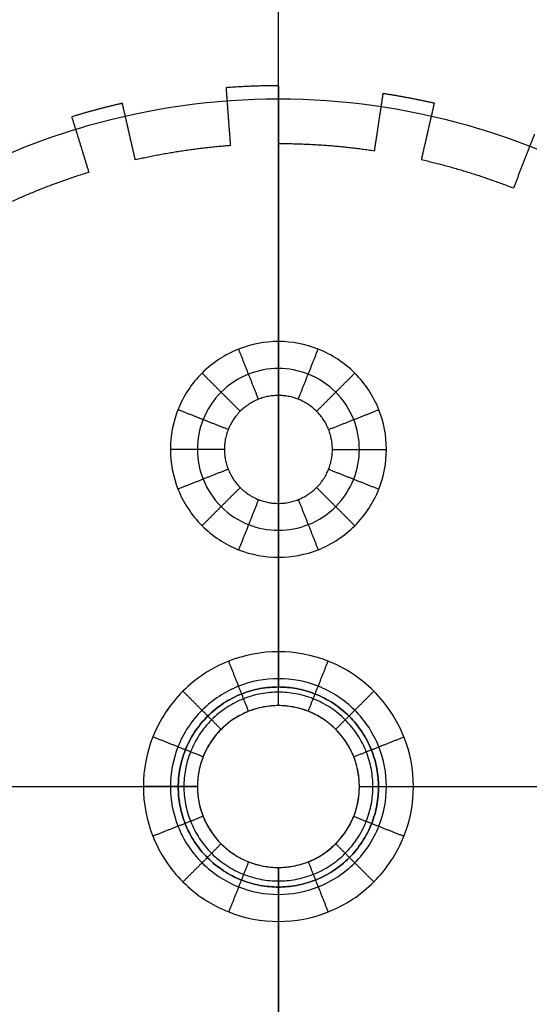
# Model space of a CAD drawing. Units: millimetres. Extents: x -245 to 245, y -245 to 245.
# Drawn here: x -19 to 19, y -16 to 57 of the extents above; entities that cross this region are included whole.
import ezdxf

# ---------------------------------------------------------------- set-up
doc = ezdxf.new("R2010")
doc.units = ezdxf.units.MM
doc.header["$MEASUREMENT"] = 0
doc.layers.add('Default', color=7, linetype='Continuous', true_color=0x000000)

msp = doc.modelspace()

# ---------------------------------------------------------------- linework, layer by layer
at = {"layer": 'Default'}
for p, q in [((-0.066, 29.033, 8), (-0.066, 245.033, 8)), ((-0.066, 33.033), (-0.066, 222.533)), ((-0.066, 29.033, 708), (-0.066, 146.033, 708)), ((-0.066, 29.033, 712), (-0.066, 146.033, 712)), ((-0.066, 7.033, 708), (-0.066, 51.034, 708)), ((-0.066, 6.033, 8), (-0.066, 21.033, 8)), ((-0.066, 6.033, 708), (-0.066, 21.033, 708)), ((-0.066, 10.034, 712), (-0.066, 21.033, 712)), ((-0.066, 10.033), (-0.066, 17.033)), ((-51.067, 0.033, 708), (-7.066, 0.033, 708)), ((-25.066, 0.033, 8), (-6.066, 0.033, 8)), ((-25.066, 0.033, 708), (-6.066, 0.033, 708)), ((-22.066, 0.033, 712), (-10.066, 0.033, 712)), ((-21.066, 0.033), (-10.067, 0.033)), ((5.934, 0.033, 8), (24.934, 0.033, 8)), ((5.934, 0.033, 708), (24.934, 0.033, 708)), ((6.934, 0.033, 708), (50.934, 0.033, 708)), ((9.934, 0.033), (20.933, 0.033)), ((9.934, 0.033, 712), (21.934, 0.033, 712)), ((-0.066, -20.967, 8), (-0.066, -5.967, 8)), ((-0.066, -20.967, 708), (-0.066, -5.967, 708)), ((-0.066, -50.968, 708), (-0.066, -6.967, 708)), ((-0.066, -16.967), (-0.066, -9.967)), ((-0.066, -20.967, 712), (-0.066, -9.967, 712))]:
    msp.add_line(p, q, dxfattribs=at)
for points, knots in [([(244.934, 0.033), (244.934, 245.033), (-0.066, 245.033), (-245.066, 245.033), (-245.066, 0.033), (-245.066, -244.967), (-0.066, -244.967), (244.934, -244.967), (244.934, 0.033)], [0, 0, 0, 384.8451, 384.8451, 769.6902, 769.6902, 1154.5353, 1154.5353, 1539.3804, 1539.3804, 1539.3804]), ([(244.934, 0.033, 8), (244.934, 245.033, 8), (-0.066, 245.033, 8), (-245.066, 245.033, 8), (-245.066, 0.033, 8), (-245.066, -244.967, 8), (-0.066, -244.967, 8), (244.934, -244.967, 8), (244.934, 0.033, 8)], [0, 0, 0, 384.8451, 384.8451, 769.6902, 769.6902, 1154.5353, 1154.5353, 1539.3804, 1539.3804, 1539.3804]), ([(244.934, 0.033, 4), (244.934, 245.033, 4), (-0.066, 245.033, 4), (-245.066, 245.033, 4), (-245.066, 0.033, 4), (-245.066, -244.967, 4), (-0.066, -244.967, 4), (244.934, -244.967, 4), (244.934, 0.033, 4)], [0, 0, 0, 384.8451, 384.8451, 769.6902, 769.6902, 1154.5353, 1154.5353, 1539.3804, 1539.3804, 1539.3804]), ([(3.934, 25.033, 8), (3.934, 21.033, 8), (-0.066, 21.033, 8), (-4.066, 21.033, 8), (-4.066, 25.033, 8), (-4.066, 29.033, 8), (-0.066, 29.033, 8), (3.934, 29.033, 8), (3.934, 25.033, 8)], [1608.495439, 1608.495439, 1608.495439, 1614.778624, 1614.778624, 1621.061809, 1621.061809, 1627.344995, 1627.344995, 1633.62818, 1633.62818, 1633.62818]), ([(3.934, 25.033, 4), (3.934, 21.033, 4), (-0.066, 21.033, 4), (-4.066, 21.033, 4), (-4.066, 25.033, 4), (-4.066, 29.033, 4), (-0.066, 29.033, 4), (3.934, 29.033, 4), (3.934, 25.033, 4)], [0, 0, 0, 12.566053, 12.566053, 25.132106, 25.132106, 37.698159, 37.698159, 50.264213, 50.264213, 50.264213]), ([(3.934, 25.033, 708), (3.934, 21.033, 708), (-0.066, 21.033, 708), (-4.066, 21.033, 708), (-4.066, 25.033, 708), (-4.066, 29.033, 708), (-0.066, 29.033, 708), (3.934, 29.033, 708), (3.934, 25.033, 708)], [169.646003, 169.646003, 169.646003, 175.929189, 175.929189, 182.212374, 182.212374, 188.495559, 188.495559, 194.778745, 194.778745, 194.778745]), ([(3.934, 25.033, 712), (3.934, 21.033, 712), (-0.066, 21.033, 712), (-4.066, 21.033, 712), (-4.066, 25.033, 712), (-4.066, 29.033, 712), (-0.066, 29.033, 712), (3.934, 29.033, 712), (3.934, 25.033, 712)], [169.646003, 169.646003, 169.646003, 175.929189, 175.929189, 182.212374, 182.212374, 188.495559, 188.495559, 194.778745, 194.778745, 194.778745]), ([(3.934, 25.033, 710), (3.934, 21.033, 710), (-0.066, 21.033, 710), (-4.066, 21.033, 710), (-4.066, 25.033, 710), (-4.066, 29.033, 710), (-0.066, 29.033, 710), (3.934, 29.033, 710), (3.934, 25.033, 710)], [169.646003, 169.646003, 169.646003, 175.929189, 175.929189, 182.212374, 182.212374, 188.495559, 188.495559, 194.778745, 194.778745, 194.778745]), ([(7.352, -0.002, 7.674), (7.352, -7.42, 7.674), (-0.066, -7.42, 7.674), (-7.485, -7.42, 7.674), (-7.485, -0.002, 7.674), (-7.485, 7.416, 7.674), (-0.066, 7.416, 7.674), (7.352, 7.416, 7.674), (7.352, -0.002, 7.674)], [-43.982297, -43.982297, -43.982297, -32.986723, -32.986723, -21.991149, -21.991149, -10.995574, -10.995574, 0, 0, 0]), ([(7.352, -0.002, 708), (7.352, -7.42, 708), (-0.066, -7.42, 708), (-7.485, -7.42, 708), (-7.485, -0.002, 708), (-7.485, 7.416, 708), (-0.066, 7.416, 708), (7.352, 7.416, 708), (7.352, -0.002, 708)], [-43.982297, -43.982297, -43.982297, -32.986723, -32.986723, -21.991149, -21.991149, -10.995574, -10.995574, 0, 0, 0]), ([(7.352, -0.002, 325.116), (7.352, 7.416, 325.116), (-0.066, 7.416, 325.116), (-7.485, 7.416, 325.116), (-7.485, -0.002, 325.116), (-7.485, -7.42, 325.116), (-0.066, -7.42, 325.116), (7.352, -7.42, 325.116), (7.352, -0.002, 325.116)], [0, 0, 0, 10.995574, 10.995574, 21.991149, 21.991149, 32.986723, 32.986723, 43.982297, 43.982297, 43.982297]), ([(6.934, 0.033, 708), (6.934, -6.967, 708), (-0.066, -6.967, 708), (-7.066, -6.967, 708), (-7.066, 0.033, 708), (-7.066, 7.033, 708), (-0.066, 7.033, 708), (6.934, 7.033, 708), (6.934, 0.033, 708)], [-43.982297, -43.982297, -43.982297, -32.986723, -32.986723, -21.991149, -21.991149, -10.995574, -10.995574, 0, 0, 0]), ([(5.934, 0.033, 8), (5.934, -5.967, 8), (-0.066, -5.967, 8), (-6.066, -5.967, 8), (-6.066, 0.033, 8), (-6.066, 6.033, 8), (-0.066, 6.033, 8), (5.934, 6.033, 8), (5.934, 0.033, 8)], [1539.3804, 1539.3804, 1539.3804, 1548.805178, 1548.805178, 1558.229956, 1558.229956, 1567.654734, 1567.654734, 1577.079512, 1577.079512, 1577.079512]), ([(5.934, 0.033, 4), (5.934, -5.967, 4), (-0.066, -5.967, 4), (-6.066, -5.967, 4), (-6.066, 0.033, 4), (-6.066, 6.033, 4), (-0.066, 6.033, 4), (5.934, 6.033, 4), (5.934, 0.033, 4)], [0, 0, 0, 15.707566, 15.707566, 31.415133, 31.415133, 47.122699, 47.122699, 62.830266, 62.830266, 62.830266])]:
    msp.add_rational_spline(points, [1, 0.707106781187, 1, 0.707106781187, 1, 0.707106781187, 1, 0.707106781187, 1], degree=2, knots=knots, dxfattribs=at)
for points, weights in [([(-0.066, 51.998, 7.674), (-2.009, 51.998, 7.674), (-3.947, 51.853, 7.674)], [1, 0.999302535834, 1]), ([(-0.066, 51.998, 708), (-2.009, 51.998, 708), (-3.947, 51.853, 708)], [1, 0.999302535834, 1]), ([(-0.066, 51.998, 357.837), (-2.009, 51.998, 357.837), (-3.947, 51.853, 357.837)], [1, 0.999302535834, 1]), ([(11.49, 50.697, 7.674), (9.596, 51.129, 7.674), (7.674, 51.418, 7.674)], [1, 0.999302505191, 1]), ([(11.49, 50.697, 708), (9.596, 51.129, 708), (7.674, 51.418, 708)], [1, 0.999302505191, 1]), ([(11.49, 50.697, 357.837), (9.596, 51.129, 357.837), (7.674, 51.418, 357.837)], [1, 0.999302505191, 1]), ([(-11.622, 50.697, 7.674), (-13.517, 50.266, 7.674), (-15.374, 49.694, 7.674)], [1, 0.999302474719, 1]), ([(-11.622, 50.697, 708), (-13.517, 50.266, 708), (-15.374, 49.694, 708)], [1, 0.999302474719, 1]), ([(-11.622, 50.697, 357.837), (-13.517, 50.266, 357.837), (-15.374, 49.694, 357.837)], [1, 0.999302474719, 1]), ([(-3.625, 47.558, 7.674), (-7.184, 47.291, 7.674), (-10.664, 46.498, 7.674)], [1, 0.997211687734, 1]), ([(-3.625, 47.558, 708), (-7.184, 47.291, 708), (-10.664, 46.498, 708)], [1, 0.997211687734, 1]), ([(-3.625, 47.558, 357.837), (-7.184, 47.291, 357.837), (-10.664, 46.498, 357.837)], [1, 0.997211687734, 1]), ([(7.032, 47.16, 7.674), (3.503, 47.691, 7.674), (-0.066, 47.691, 7.674)], [1, 0.9972117545, 1]), ([(7.032, 47.16, 708), (3.503, 47.691, 708), (-0.066, 47.691, 708)], [1, 0.9972117545, 1]), ([(7.032, 47.16, 357.837), (3.503, 47.691, 357.837), (-0.066, 47.691, 357.837)], [1, 0.9972117545, 1]), ([(17.335, 44.403, 7.674), (14.012, 45.705, 7.674), (10.532, 46.498, 7.674)], [1, 0.997211422527, 1]), ([(17.335, 44.403, 708), (14.012, 45.705, 708), (10.532, 46.498, 708)], [1, 0.997211422527, 1]), ([(17.335, 44.403, 357.837), (14.012, 45.705, 357.837), (10.532, 46.498, 357.837)], [1, 0.997211422527, 1]), ([(-14.105, 45.578, 7.674), (-17.516, 44.528, 7.674), (-20.732, 42.981, 7.674)], [1, 0.997211225563, 1]), ([(-14.105, 45.578, 708), (-17.516, 44.528, 708), (-20.732, 42.981, 708)], [1, 0.997211225563, 1]), ([(-14.105, 45.578, 357.837), (-17.516, 44.528, 357.837), (-20.732, 42.981, 357.837)], [1, 0.997211225563, 1])]:
    msp.add_rational_spline(points, weights, degree=2, dxfattribs=at)
for points in [[(-3.947, 51.853, 7.674), (-3.947, 51.853, 357.837), (-3.947, 51.853, 708)], [(-3.947, 51.853, 7.674), (-3.786, 49.705, 7.674), (-3.625, 47.558, 7.674)], [(-3.947, 51.853, 708), (-3.786, 49.705, 708), (-3.625, 47.558, 708)], [(-3.947, 51.853, 357.837), (-3.786, 49.705, 357.837), (-3.625, 47.558, 357.837)], [(-2.008, 51.961, 7.674), (-2.008, 51.961, 357.837), (-2.008, 51.961, 708)], [(-0.066, 47.691, 7.674), (-0.066, 49.844, 7.674), (-0.066, 51.998, 7.674)], [(-0.066, 51.998, 7.674), (-0.066, 51.998, 357.837), (-0.066, 51.998, 708)], [(-0.066, 47.691, 708), (-0.066, 49.844, 708), (-0.066, 51.998, 708)], [(-0.066, 47.691, 357.837), (-0.066, 49.844, 357.837), (-0.066, 51.998, 357.837)], [(-0.066, 51.998, 7.674), (-0.066, 29.707, 7.674), (-0.066, 7.416, 7.674)], [(-0.066, 51.998, 708), (-0.066, 29.707, 708), (-0.066, 7.416, 708)], [(7.674, 51.418, 7.674), (7.353, 49.289, 7.674), (7.032, 47.16, 7.674)], [(7.674, 51.418, 708), (7.353, 49.289, 708), (7.032, 47.16, 708)], [(7.674, 51.418, 357.837), (7.353, 49.289, 357.837), (7.032, 47.16, 357.837)], [(7.674, 51.418, 7.674), (7.674, 51.418, 357.837), (7.674, 51.418, 708)], [(-10.664, 46.498, 7.674), (-11.143, 48.598, 7.674), (-11.622, 50.697, 7.674)], [(-11.622, 50.697, 7.674), (-11.622, 50.697, 357.837), (-11.622, 50.697, 708)], [(-10.664, 46.498, 708), (-11.143, 48.598, 708), (-11.622, 50.697, 708)], [(-10.664, 46.498, 357.837), (-11.143, 48.598, 357.837), (-11.622, 50.697, 357.837)], [(9.589, 51.094, 7.674), (9.589, 51.094, 357.837), (9.589, 51.094, 708)], [(10.532, 46.498, 7.674), (11.011, 48.598, 7.674), (11.49, 50.697, 7.674)], [(10.532, 46.498, 708), (11.011, 48.598, 708), (11.49, 50.697, 708)], [(10.532, 46.498, 357.837), (11.011, 48.598, 357.837), (11.49, 50.697, 357.837)], [(11.49, 50.697, 7.674), (11.49, 50.697, 357.837), (11.49, 50.697, 708)], [(-15.374, 49.694, 7.674), (-15.374, 49.694, 357.837), (-15.374, 49.694, 708)], [(-15.374, 49.694, 7.674), (-14.739, 47.636, 7.674), (-14.105, 45.578, 7.674)], [(-15.374, 49.694, 708), (-14.739, 47.636, 708), (-14.105, 45.578, 708)], [(-15.374, 49.694, 357.837), (-14.739, 47.636, 357.837), (-14.105, 45.578, 357.837)], [(-13.508, 50.231, 7.674), (-13.508, 50.231, 357.837), (-13.508, 50.231, 708)], [(-3.786, 49.705, 7.674), (-3.786, 49.705, 357.837), (-3.786, 49.705, 708)], [(-0.066, 49.844, 7.674), (-0.066, 49.844, 357.837), (-0.066, 49.844, 708)], [(7.353, 49.289, 7.674), (7.353, 49.289, 357.837), (7.353, 49.289, 708)], [(-11.143, 48.598, 7.674), (-11.143, 48.598, 357.837), (-11.143, 48.598, 708)], [(11.011, 48.598, 7.674), (11.011, 48.598, 357.837), (11.011, 48.598, 708)], [(18.908, 48.413, 7.674), (18.122, 46.408, 7.674), (17.335, 44.403, 7.674)], [(18.908, 48.413, 708), (18.122, 46.408, 708), (17.335, 44.403, 708)], [(18.908, 48.413, 357.837), (18.122, 46.408, 357.837), (17.335, 44.403, 357.837)], [(-14.739, 47.636, 7.674), (-14.739, 47.636, 357.837), (-14.739, 47.636, 708)], [(-3.625, 47.558, 7.674), (-3.625, 47.558, 357.837), (-3.625, 47.558, 708)], [(-0.066, 47.691, 7.674), (-0.066, 47.691, 357.837), (-0.066, 47.691, 708)], [(3.493, 47.558, 7.674), (3.493, 47.558, 357.837), (3.493, 47.558, 708)], [(-7.164, 47.16, 7.674), (-7.164, 47.16, 357.837), (-7.164, 47.16, 708)], [(7.032, 47.16, 7.674), (7.032, 47.16, 357.837), (7.032, 47.16, 708)], [(-10.664, 46.498, 7.674), (-10.664, 46.498, 357.837), (-10.664, 46.498, 708)], [(10.532, 46.498, 7.674), (10.532, 46.498, 357.837), (10.532, 46.498, 708)], [(18.122, 46.408, 7.674), (18.122, 46.408, 357.837), (18.122, 46.408, 708)], [(-14.105, 45.578, 7.674), (-14.105, 45.578, 357.837), (-14.105, 45.578, 708)], [(13.972, 45.578, 7.674), (13.972, 45.578, 357.837), (13.972, 45.578, 708)], [(-17.467, 44.403, 7.674), (-17.467, 44.403, 357.837), (-17.467, 44.403, 708)], [(17.335, 44.403, 7.674), (17.335, 44.403, 357.837), (17.335, 44.403, 708)], [(-0.066, 29.033, 4), (-0.066, 31.033, 2), (-0.066, 33.033)], [(-1.539, 28.753, 4), (-2.275, 30.612, 2), (-3.011, 32.472)], [(1.406, 28.753, 4), (2.142, 30.612, 2), (2.879, 32.472)], [(-2.895, 27.862, 4), (-4.309, 29.276, 2), (-5.723, 30.69)], [(2.762, 27.862, 4), (4.177, 29.276, 2), (5.591, 30.69)], [(-0.066, 29.033, 4), (-0.066, 29.033, 6), (-0.066, 29.033, 8)], [(-0.066, 29.033, 708), (-0.066, 29.033, 710), (-0.066, 29.033, 712)], [(-3.786, 26.506, 4), (-5.645, 27.242, 2), (-7.505, 27.978)], [(3.653, 26.506, 4), (5.513, 27.242, 2), (7.372, 27.978)], [(-4.066, 25.033, 4), (-6.066, 25.033, 2), (-8.066, 25.033)], [(-4.066, 25.033, 4), (-4.066, 25.033, 6), (-4.066, 25.033, 8)], [(-4.066, 25.033, 708), (-4.066, 25.033, 710), (-4.066, 25.033, 712)], [(3.934, 25.033, 4), (3.934, 25.033, 6), (3.934, 25.033, 8)], [(3.934, 25.033, 4), (5.934, 25.033, 2), (7.934, 25.033)], [(3.934, 25.033, 708), (3.934, 25.033, 710), (3.934, 25.033, 712)], [(-3.786, 23.561, 4), (-5.645, 22.825, 2), (-7.505, 22.088)], [(3.653, 23.561, 4), (5.513, 22.825, 2), (7.372, 22.088)], [(-2.895, 22.205, 4), (-4.309, 20.79, 2), (-5.723, 19.376)], [(2.762, 22.205, 4), (4.177, 20.79, 2), (5.591, 19.376)], [(-1.539, 21.314, 4), (-2.275, 19.454, 2), (-3.011, 17.595)], [(1.406, 21.314, 4), (2.142, 19.454, 2), (2.879, 17.595)], [(-0.066, 21.033, 4), (-0.066, 21.033, 6), (-0.066, 21.033, 8)], [(-0.066, 21.033, 4), (-0.066, 19.033, 2), (-0.066, 17.033)], [(-0.066, 21.033, 708), (-0.066, 21.033, 710), (-0.066, 21.033, 712)], [(-0.066, 6.033, 708), (-0.066, 8.034, 710), (-0.066, 10.034, 712)], [(-0.066, 6.033, 4), (-0.066, 8.033, 2), (-0.066, 10.033)], [(-2.275, 5.612, 708), (-3.011, 7.472, 710), (-3.747, 9.332, 712)], [(-2.275, 5.612, 4), (-3.011, 7.472, 2), (-3.747, 9.331)], [(2.142, 5.612, 708), (2.879, 7.472, 710), (3.615, 9.332, 712)], [(2.142, 5.612, 4), (2.879, 7.472, 2), (3.615, 9.331)], [(-0.066, 7.416, 7.674), (-0.066, 7.416, 357.837), (-0.066, 7.416, 708)], [(-4.309, 4.276, 4), (-5.723, 5.69, 2), (-7.138, 7.105)], [(-4.309, 4.276, 708), (-5.723, 5.69, 710), (-7.138, 7.105, 712)], [(4.177, 4.276, 4), (5.591, 5.69, 2), (7.005, 7.105)], [(4.177, 4.276, 708), (5.591, 5.69, 710), (7.005, 7.105, 712)], [(-0.066, 6.033, 4), (-0.066, 6.033, 6), (-0.066, 6.033, 8)], [(-5.645, 2.242, 4), (-7.505, 2.978, 2), (-9.365, 3.714)], [(-5.645, 2.242, 708), (-7.505, 2.978, 710), (-9.365, 3.714, 712)], [(5.513, 2.242, 4), (7.372, 2.978, 2), (9.232, 3.714)], [(5.513, 2.242, 708), (7.372, 2.978, 710), (9.232, 3.714, 712)], [(-7.485, 0.003, 7.674), (-29.776, 0.003, 7.674), (-52.066, 0.003, 7.674)], [(-7.485, 0.003, 708), (-29.776, 0.003, 708), (-52.066, 0.003, 708)], [(-6.066, 0.033, 4), (-8.066, 0.033, 2), (-10.067, 0.033)], [(-6.066, 0.033, 708), (-8.066, 0.033, 710), (-10.066, 0.033, 712)], [(-6.066, 0.033, 4), (-6.066, 0.033, 6), (-6.066, 0.033, 8)], [(5.934, 0.033, 4), (5.934, 0.033, 6), (5.934, 0.033, 8)], [(5.934, 0.033, 4), (7.934, 0.033, 2), (9.934, 0.033)], [(5.934, 0.033, 708), (7.934, 0.033, 710), (9.934, 0.033, 712)], [(47.626, 0.003, 7.674), (27.489, 0.003, 7.674), (7.352, 0.003, 7.674)], [(47.626, 0.003, 708), (27.489, 0.003, 708), (7.352, 0.003, 708)], [(-7.485, -0.002, 7.674), (-7.485, -0.002, 357.837), (-7.485, -0.002, 708)], [(7.352, -0.002, 7.674), (7.352, -0.002, 357.837), (7.352, -0.002, 708)], [(-5.645, -2.175, 4), (-7.505, -2.912, 2), (-9.365, -3.648)], [(-5.645, -2.175, 708), (-7.505, -2.912, 710), (-9.365, -3.648, 712)], [(5.513, -2.175, 4), (7.372, -2.912, 2), (9.232, -3.648)], [(5.513, -2.175, 708), (7.372, -2.912, 710), (9.232, -3.648, 712)], [(-4.309, -4.21, 4), (-5.723, -5.624, 2), (-7.138, -7.038)], [(-4.309, -4.21, 708), (-5.723, -5.624, 710), (-7.138, -7.038, 712)], [(4.177, -4.21, 4), (5.591, -5.624, 2), (7.005, -7.038)], [(4.177, -4.21, 708), (5.591, -5.624, 710), (7.005, -7.038, 712)], [(-2.275, -5.546, 4), (-3.011, -7.405, 2), (-3.747, -9.265)], [(-2.275, -5.546, 708), (-3.011, -7.405, 710), (-3.747, -9.265, 712)], [(2.142, -5.546, 4), (2.879, -7.405, 2), (3.615, -9.265)], [(2.142, -5.546, 708), (2.879, -7.405, 710), (3.615, -9.265, 712)], [(-0.066, -5.967, 4), (-0.066, -5.967, 6), (-0.066, -5.967, 8)], [(-0.066, -5.967, 4), (-0.066, -7.967, 2), (-0.066, -9.967)], [(-0.066, -5.967, 708), (-0.066, -7.967, 710), (-0.066, -9.967, 712)], [(-0.066, -7.42, 7.674), (-0.066, -27.553, 7.674), (-0.066, -47.685, 7.674)], [(-0.066, -7.42, 708), (-0.066, -27.553, 708), (-0.066, -47.685, 708)], [(-0.066, -7.42, 7.674), (-0.066, -7.42, 357.837), (-0.066, -7.42, 708)]]:
    msp.add_open_spline(points, degree=2, dxfattribs=at)
for points, knots in [([(50.934, 0.033, 708), (50.936, 4.772, 708), (49.793, 12.883, 708), (44.844, 25.355, 708), (36.573, 36.673, 708), (25.255, 44.944, 708), (12.784, 49.894, 708), (-0.066, 51.7, 708), (-12.917, 49.894, 708), (-25.388, 44.943, 708), (-36.706, 36.673, 708), (-44.977, 25.355, 708), (-49.927, 12.884, 708), (-51.733, 0.033, 708), (-49.927, -12.817, 708), (-44.976, -25.288, 708), (-36.706, -36.606, 708), (-25.388, -44.877, 708), (-12.917, -49.827, 708), (-0.067, -51.634, 708), (12.784, -49.828, 708), (25.255, -44.877, 708), (36.573, -36.606, 708), (44.844, -25.288, 708), (49.793, -12.817, 708), (50.936, -4.706, 708), (50.934, 0.033, 708)], [0, 0, 0, 0, 14.216387, 24.337127, 40.055159, 55.773192, 65.893931, 80.110319, 94.326706, 104.447445, 120.165478, 135.883511, 146.00425, 160.220638, 174.437025, 184.557764, 200.275797, 215.99383, 226.114569, 240.330957, 254.547344, 264.668083, 280.386116, 296.104149, 306.224888, 320.441275, 320.441275, 320.441275, 320.441275]), ([(7.934, 25.033), (7.934, 24.028), (7.535, 21.934), (5.75, 19.217), (3.033, 17.432), (-0.066, 16.842), (-3.166, 17.432), (-5.883, 19.217), (-7.667, 21.934), (-8.258, 25.033), (-7.667, 28.133), (-5.883, 30.85), (-3.166, 32.634), (-0.066, 33.225), (3.033, 32.634), (5.75, 30.85), (7.535, 28.133), (7.934, 26.038), (7.934, 25.033)], [0, 0, 0, 0, 3.015602, 6.283027, 9.550451, 12.566053, 15.581655, 18.84908, 22.116504, 25.132106, 28.147708, 31.415133, 34.682557, 37.698159, 40.713762, 43.981186, 47.24861, 50.264213, 50.264213, 50.264213, 50.264213]), ([(5.934, 25.033, 2), (5.934, 24.279, 2), (5.634, 22.709, 2), (4.296, 20.671, 2), (2.258, 19.332, 2), (-0.066, 18.889, 2), (-2.391, 19.332, 2), (-4.429, 20.671, 2), (-5.767, 22.709, 2), (-6.21, 25.033, 2), (-5.767, 27.358, 2), (-4.429, 29.396, 2), (-2.391, 30.734, 2), (-0.066, 31.177, 2), (2.258, 30.734, 2), (4.296, 29.396, 2), (5.634, 27.358, 2), (5.934, 25.787, 2), (5.934, 25.033, 2)], [0, 0, 0, 0, 3.015602, 6.283027, 9.550451, 12.566053, 15.581655, 18.84908, 22.116504, 25.132106, 28.147708, 31.415133, 34.682557, 37.698159, 40.713762, 43.981186, 47.24861, 50.264213, 50.264213, 50.264213, 50.264213]), ([(9.934, 0.033), (9.934, -1.223), (9.435, -3.841), (7.205, -7.238), (3.808, -9.468), (-0.066, -10.206), (-3.941, -9.468), (-7.337, -7.238), (-9.568, -3.841), (-10.306, 0.033), (-9.568, 3.907), (-7.337, 7.304), (-3.941, 9.535), (-0.066, 10.273), (3.808, 9.535), (7.205, 7.304), (9.435, 3.908), (9.934, 1.29), (9.934, 0.033)], [0, 0, 0, 0, 3.769503, 7.853783, 11.938064, 15.707566, 19.477069, 23.56135, 27.64563, 31.415133, 35.184636, 39.268916, 43.353196, 47.122699, 50.892202, 54.976482, 59.060763, 62.830266, 62.830266, 62.830266, 62.830266]), ([(9.934, 0.033, 712), (9.934, -1.223, 712), (9.435, -3.841, 712), (7.205, -7.238, 712), (3.808, -9.468, 712), (-0.066, -10.206, 712), (-3.941, -9.468, 712), (-7.337, -7.238, 712), (-9.568, -3.841, 712), (-10.306, 0.033, 712), (-9.568, 3.908, 712), (-7.337, 7.304, 712), (-3.941, 9.535, 712), (-0.066, 10.273, 712), (3.808, 9.535, 712), (7.205, 7.304, 712), (9.435, 3.908, 712), (9.934, 1.29, 712), (9.934, 0.033, 712)], [0, 0, 0, 0, 3.769503, 7.853783, 11.938064, 15.707566, 19.477069, 23.56135, 27.64563, 31.415133, 35.184636, 39.268916, 43.353196, 47.122699, 50.892202, 54.976482, 59.060763, 62.830266, 62.830266, 62.830266, 62.830266]), ([(7.934, 0.033, 2), (7.934, -0.972, 2), (7.535, -3.066, 2), (5.75, -5.783, 2), (3.033, -7.568, 2), (-0.066, -8.158, 2), (-3.166, -7.568, 2), (-5.883, -5.783, 2), (-7.667, -3.066, 2), (-8.258, 0.033, 2), (-7.667, 3.133, 2), (-5.883, 5.85, 2), (-3.166, 7.634, 2), (-0.066, 8.225, 2), (3.033, 7.634, 2), (5.75, 5.85, 2), (7.535, 3.133, 2), (7.934, 1.038, 2), (7.934, 0.033, 2)], [0, 0, 0, 0, 3.769503, 7.853783, 11.938064, 15.707566, 19.477069, 23.56135, 27.64563, 31.415133, 35.184636, 39.268916, 43.353196, 47.122699, 50.892202, 54.976482, 59.060763, 62.830266, 62.830266, 62.830266, 62.830266]), ([(7.934, 0.033, 710), (7.934, -0.972, 710), (7.535, -3.066, 710), (5.75, -5.783, 710), (3.033, -7.568, 710), (-0.066, -8.158, 710), (-3.166, -7.568, 710), (-5.883, -5.783, 710), (-7.667, -3.066, 710), (-8.258, 0.033, 710), (-7.667, 3.133, 710), (-5.883, 5.85, 710), (-3.166, 7.634, 710), (-0.066, 8.225, 710), (3.033, 7.634, 710), (5.75, 5.85, 710), (7.535, 3.133, 710), (7.934, 1.038, 710), (7.934, 0.033, 710)], [0, 0, 0, 0, 3.769503, 7.853783, 11.938064, 15.707566, 19.477069, 23.56135, 27.64563, 31.415133, 35.184636, 39.268916, 43.353196, 47.122699, 50.892202, 54.976482, 59.060763, 62.830266, 62.830266, 62.830266, 62.830266]), ([(5.934, 0.033, 708), (5.934, -0.721, 708), (5.634, -2.291, 708), (4.296, -4.329, 708), (2.258, -5.667, 708), (-0.066, -6.11, 708), (-2.391, -5.667, 708), (-4.429, -4.329, 708), (-5.767, -2.291, 708), (-6.21, 0.033, 708), (-5.767, 2.358, 708), (-4.429, 4.396, 708), (-2.391, 5.734, 708), (-0.066, 6.177, 708), (2.258, 5.734, 708), (4.296, 4.396, 708), (5.634, 2.358, 708), (5.934, 0.787, 708), (5.934, 0.033, 708)], [0, 0, 0, 0, 3.769503, 7.853783, 11.938064, 15.707566, 19.477069, 23.56135, 27.64563, 31.415133, 35.184636, 39.268916, 43.353196, 47.122699, 50.892202, 54.976482, 59.060763, 62.830266, 62.830266, 62.830266, 62.830266])]:
    msp.add_open_spline(points, degree=3, knots=knots, dxfattribs=at)

doc.saveas('drawing.dxf')
